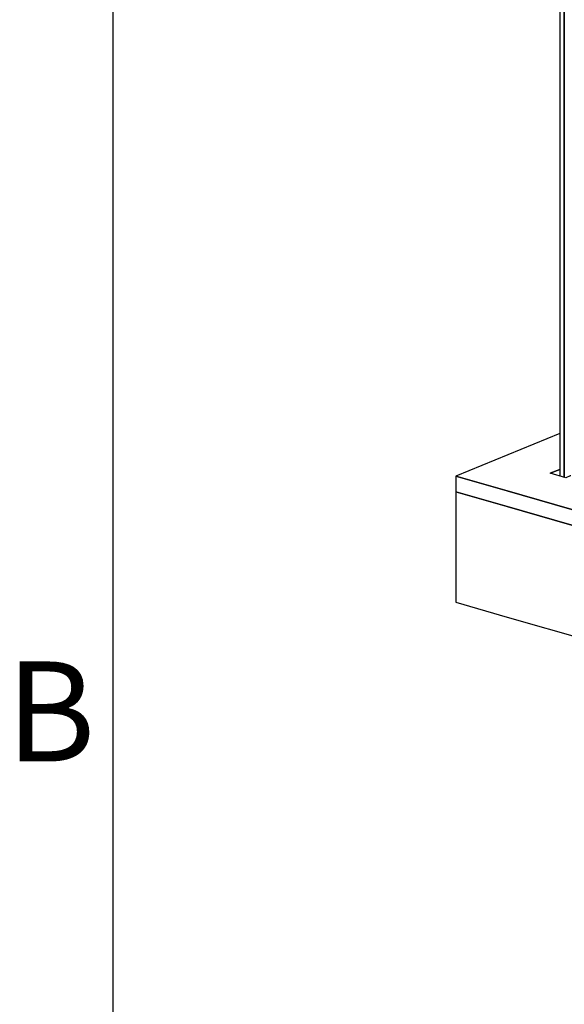
# Model space of a CAD drawing. Extents: x 5 to 3075, y 5 to 302.
# Drawn here: x 12 to 31, y 106 to 141 of the extents above; entities that cross this region are included whole.
import ezdxf

# ---------------------------------------------------------------- set-up
doc = ezdxf.new("R2010")
doc.units = 0
doc.header["$LTSCALE"] = 0.5
doc.header["$MEASUREMENT"] = 0
doc.layers.get('0').update_dxf_attribs({"linetype": 'CONTINUOUS'})
doc.styles.add('LD', font='ARIALUNI.TTF')

# ---------------------------------------------------------------- blocks, each defined once
blk = doc.blocks.new('BORD_PRINCIPAL_A0')
blk.add_line((0, 0), (0, 277))
at = {"style": 'LD'}
blk.add_text('B', height=3.5, dxfattribs=at).set_placement((-3.764, 99.625))
blk = doc.blocks.new('LD_20200403085950_00000013')
blk.add_blockref('BORD_PRINCIPAL_A0', (0, 0))
blk = doc.blocks.new('LD_20200403085950_00000169')
for p, q in [((0, 290.5), (0, -2935.5)), ((12.6, -2939.1), (12.6, 286.8)), ((12.6, 286.8), (12.6, -2939.1))]:
    blk.add_line(p, q)
blk = doc.blocks.new('LD_20200403085951_00000004')
for p, q in [((2336, 106.1), (2174.9, 152.4)), ((0, 117.1), (-310.4, -9.5)), ((2489.2, 62.2), (2336, 106.1)), ((2489.2, 62.2), (1229.3, -451.4)), ((1229.3, -451.4), (2489.2, 62.2)), ((2207.4, 53.7), (2174.9, 63.1)), ((2174.9, 63.1), (2207.4, 53.7)), ((2489.2, 15.2), (2489.2, 62.2)), ((2207.4, 53.7), (1204.7, -355)), ((0, 10.6), (-28.7, -1)), ((-28.7, -1), (0, 10.6)), ((2489.2, 15.2), (1229.3, -498.3)), ((1229.3, -498.3), (2489.2, 15.2)), ((2489.2, -313.7), (2489.2, 15.2)), ((-310.4, -9.5), (-310.4, -56.5)), ((-157.2, -53.4), (-310.4, -9.5)), ((-310.4, -9.5), (-157.2, -53.4)), ((17.7, -14.3), (-28.7, -1)), ((31, -8.9), (17.7, -14.3)), ((32.6, -8.2), (31, -8.9)), ((814, -219.1), (143.8, -26.8)), ((-157.2, -100.4), (-310.4, -56.5)), ((-310.4, -56.5), (-310.4, -385.3)), ((-310.4, -56.5), (-157.2, -100.4)), ((1076.1, -407.4), (-157.2, -53.4)), ((-157.2, -53.4), (1076.1, -407.4)), ((1076.1, -454.4), (-157.2, -100.4)), ((-157.2, -100.4), (1076.1, -454.4)), ((904.3, -259.5), (891, -265)), ((891, -265), (904.3, -259.5)), ((905.9, -258.9), (904.3, -259.5)), ((904.3, -259.5), (905.9, -258.9)), ((1204.7, -355), (891, -265)), ((925.2, -274.8), (925.2, -264.4)), ((1229.3, -827.2), (2489.2, -313.7)), ((-310.4, -385.3), (-157.2, -429.3)), ((1229.3, -451.4), (1076.1, -407.4)), ((1076.1, -407.4), (1229.3, -451.4)), ((-157.2, -429.3), (1076.1, -783.3)), ((1229.3, -498.3), (1076.1, -454.4)), ((1076.1, -454.4), (1229.3, -498.3)), ((1229.3, -451.4), (1229.3, -498.3)), ((1229.3, -498.3), (1229.3, -451.4)), ((1229.3, -498.3), (1229.3, -827.2)), ((1229.3, -827.2), (1229.3, -498.3)), ((1076.1, -783.3), (1229.3, -827.2))]:
    blk.add_line(p, q)

msp = doc.modelspace()

# ---------------------------------------------------------------- block references
msp.add_blockref('LD_20200403085950_00000013', (15, 15))
at = {"xscale": 0.01176470588235294, "yscale": 0.01176470588235294, "zscale": 0.01176470588235294}
for name, p in [('LD_20200403085950_00000169', (30.652, 159.158)), ('LD_20200403085951_00000004', (30.652, 124.732))]:
    msp.add_blockref(name, p, dxfattribs=at)

doc.saveas('drawing.dxf')
